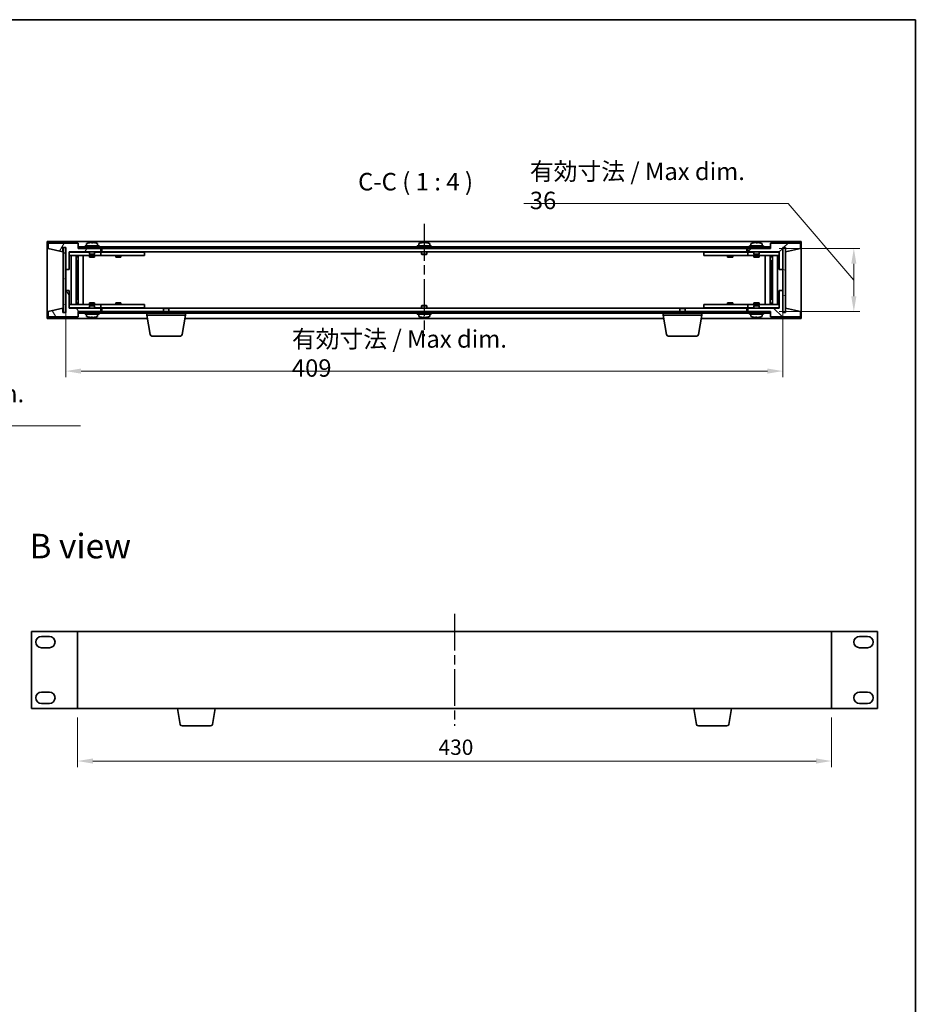
# Model space of a CAD drawing. Units: millimetres. Extents: x 51 to 7931, y 28 to 1152.
# Drawn here: x 2482 to 2998, y 590 to 1152 of the extents above; entities that cross this region are included whole.
import ezdxf

# ---------------------------------------------------------------- set-up
doc = ezdxf.new("R2010")
doc.units = ezdxf.units.MM
doc.header["$LTSCALE"] = 3.5
doc.linetypes.add('AM_ISO08W050', pattern=[18, 12, -1.5, 3, -1.5])
doc.layers.get('Defpoints').update_dxf_attribs({"lineweight": 25})
for name, color, linetype, lineweight in [('AM_7', 4, 'AM_ISO08W050', 25), ('Border (ISO)', 7, 'Continuous', 35), ('Dimension (ISO)', 7, 'Continuous', 18), ('Dimension (ISO) @ 1', 7, 'Continuous', 18), ('Symbol (ISO)', 7, 'Continuous', 18), ('Visible (ISO)', 7, 'Continuous', 35)]:
    doc.layers.add(name, color=color, linetype=linetype, lineweight=lineweight)
doc.layers.add('Hatch (ISO)', color=1, linetype='Continuous', lineweight=18, true_color=0xff0000)
doc.styles.add('Note Text (TK)', font='txt')
doc.dimstyles.new('Default - Method 1b (TK)', dxfattribs={"dimscale": 3.5, "dimtxt": 2.5, "dimasz": 2.5, "dimexe": 1, "dimexo": 1.5, "dimgap": 1, "dimtad": 1, "dimtoh": 1, "dimrnd": 1e-08, "dimdsep": 46, "dimtxsty": 'Note Text (TK)', "dimcen": 0.09, "dimdle": 5, "dimclrd": 100, "dimclre": 100, "dimclrt": 7, "dimadec": 1, "dimazin": 1, "dimtfac": 1, "dimtmove": 0, "dimatfit": 3, "dimfxl": 0, "dimtolj": 1, "dimlwd": -1, "dimlwe": -1, "dimarcsym": 0})
pattern_1 = [(45, (1371.25, -4), (-8.98026, 8.98026), [])]
pattern_2 = [(135.0002, (1371.25, -4), (-8.98022, -8.98029), [])]

# ---------------------------------------------------------------- blocks, each defined once
blk = doc.blocks.new('図面枠 tk図枠')
at = {"layer": 'Border (ISO)'}
for p, q in [((14.5, 289), (405.5, 289)), ((405.5, 289), (405.5, 8))]:
    blk.add_line(p, q, dxfattribs=at)
blk = doc.blocks.new('*D34')
at = {"layer": 'Defpoints', "color": 0, "transparency": 16777216}
for p in [(2910.31, 1021.42), (2910.31, 985.42), (2958.06, 985.42)]:
    blk.add_point(p, dxfattribs=at)
at = {"layer": 'Dimension (ISO)', "color": 100, "transparency": 16777216}
for p, q in [((2920.53, 1047.08), (2769.77, 1047.08)), ((2958.06, 1003.42), (2920.53, 1047.08)), ((2915.56, 1021.42), (2961.56, 1021.42)), ((2958.06, 1012.67), (2958.06, 994.17)), ((2915.56, 985.42), (2961.56, 985.42))]:
    blk.add_line(p, q, dxfattribs=at)
for points in [[(2956.6, 1012.67), (2959.52, 1012.67), (2958.06, 1021.42)], [(2956.6, 994.17), (2959.52, 994.17), (2958.06, 985.42)]]:
    blk.add_solid(points, dxfattribs=at)
at = {"layer": 'Dimension (ISO)', "color": 7, "transparency": 16777216, "insert": (2773.27, 1057.13), "char_height": 8.75, "attachment_point": 4, "style": 'Note Text (TK)'}
blk.add_mtext('\\A1;\\fＭＳ Ｐゴシック|b0|i0;\\H9.9492;有効寸法 / Max dim. 36', dxfattribs=at)
blk = doc.blocks.new('*D36')
at = {"layer": 'Defpoints', "color": 0, "transparency": 16777216}
for p in [(2508.56, 997.42), (2917.56, 997.42), (2917.56, 951.42)]:
    blk.add_point(p, dxfattribs=at)
at = {"layer": 'Dimension (ISO)', "color": 100, "transparency": 16777216}
for p, q in [((2508.56, 992.17), (2508.56, 947.92)), ((2917.56, 992.17), (2917.56, 947.92)), ((2517.31, 951.42), (2908.81, 951.42))]:
    blk.add_line(p, q, dxfattribs=at)
for points in [[(2517.31, 952.88), (2517.31, 949.96), (2508.56, 951.42)], [(2908.81, 952.88), (2908.81, 949.96), (2917.56, 951.42)]]:
    blk.add_solid(points, dxfattribs=at)
at = {"layer": 'Dimension (ISO)', "color": 7, "transparency": 16777216, "insert": (2637.56, 961.48), "char_height": 8.75, "attachment_point": 4, "style": 'Note Text (TK)'}
blk.add_mtext('\\A1;\\fＭＳ Ｐゴシック|b0|i0;\\H9.9492;有効寸法 / Max dim. 409', dxfattribs=at)
blk = doc.blocks.new('*D37')
at = {"layer": 'Defpoints', "color": 0, "transparency": 16777216}
for p in [(2515.28, 758.86), (2945.28, 758.86), (2945.28, 728.86)]:
    blk.add_point(p, dxfattribs=at)
at = {"layer": 'Dimension (ISO)', "color": 100, "transparency": 16777216}
for p, q in [((2515.28, 753.61), (2515.28, 725.36)), ((2945.28, 753.61), (2945.28, 725.36)), ((2524.03, 728.86), (2936.53, 728.86))]:
    blk.add_line(p, q, dxfattribs=at)
for points in [[(2524.03, 730.32), (2524.03, 727.4), (2515.28, 728.86)], [(2936.53, 730.32), (2936.53, 727.4), (2945.28, 728.86)]]:
    blk.add_solid(points, dxfattribs=at)
at = {"layer": 'Dimension (ISO)', "color": 7, "transparency": 16777216, "insert": (2721.18, 736.74), "char_height": 8.75, "attachment_point": 4, "style": 'Note Text (TK)'}
blk.add_mtext('\\A1;430', dxfattribs=at)
blk = doc.blocks.new('*D38')
at = {"layer": 'Defpoints', "color": 0, "transparency": 16777216}
for p in [(2270.92, 987.42), (2424.92, 987.42), (2424.92, 951.42)]:
    blk.add_point(p, dxfattribs=at)
at = {"layer": 'Dimension (ISO)', "color": 100, "transparency": 16777216}
for p, q in [((2270.92, 982.17), (2270.92, 947.92)), ((2424.92, 982.17), (2424.92, 947.92)), ((2279.67, 951.42), (2416.17, 951.42)), ((2347.92, 951.42), (2358.72, 920.24)), ((2358.72, 920.24), (2517.05, 920.24))]:
    blk.add_line(p, q, dxfattribs=at)
for points in [[(2279.67, 952.88), (2279.67, 949.96), (2270.92, 951.42)], [(2416.17, 952.88), (2416.17, 949.96), (2424.92, 951.42)]]:
    blk.add_solid(points, dxfattribs=at)
at = {"layer": 'Dimension (ISO)', "color": 7, "transparency": 16777216, "insert": (2362.22, 930.3), "char_height": 8.75, "attachment_point": 4, "style": 'Note Text (TK)'}
blk.add_mtext('\\A1;\\fＭＳ Ｐゴシック|b0|i0;\\H9.9492;有効寸法 / Max dim. 154', dxfattribs=at)
blk = doc.blocks.new('*D68')
at = {"layer": 'Defpoints', "color": 0, "transparency": 16777216}
for p in [(3137.31, 812.5), (3035.51, 780.5), (3137.31, 780.5)]:
    blk.add_point(p, dxfattribs=at)
at = {"layer": 'Dimension (ISO)', "color": 100, "transparency": 16777216}
for p, q in [((3132.06, 812.5), (3032.01, 812.5)), ((3035.51, 803.75), (3035.51, 789.25)), ((3132.06, 780.5), (3032.01, 780.5))]:
    blk.add_line(p, q, dxfattribs=at)
for points in [[(3034.06, 803.75), (3036.97, 803.75), (3035.51, 812.5)], [(3034.06, 789.25), (3036.97, 789.25), (3035.51, 780.5)]]:
    blk.add_solid(points, dxfattribs=at)
at = {"layer": 'Dimension (ISO)', "color": 7, "transparency": 16777216, "insert": (3026.28, 733.58), "char_height": 8.75, "attachment_point": 4, "rotation": 90, "style": 'Note Text (TK)'}
blk.add_mtext('\\A1;\\fＭＳ Ｐゴシック|b0|i0;\\H8.7056;有効寸法 / Max dim. 32', dxfattribs=at)

msp = doc.modelspace()

# ---------------------------------------------------------------- hatches: boundary and pattern name
at = {"layer": 'Hatch (ISO)'}
h = msp.add_hatch(dxfattribs=at)
h.set_pattern_fill('ANSI31', color=256, scale=101.6, angle=14.999978, style=0)
h.set_pattern_definition([(60, (1371.25, -4), (-10.99852, 6.35), [])])
h.paths.add_polyline_path([(2510.5569, 1009.4189), (2510.5569, 1019.4189), (2528.5569, 1019.4189), (2528.5569, 1021.4189), (2515.8069, 1021.4189), (2515.5569, 1021.4189), (2515.5569, 1024.4189), (2498.5569, 1024.4189), (2498.5569, 1021.4189), (2506.9569, 1019.4189), (2506.9569, 1021.9189), (2507.0069, 1021.9189), (2508.5069, 1021.9189), (2508.5569, 1021.9189), (2508.5569, 1009.4189)])
h = msp.add_hatch(dxfattribs=at)
h.set_pattern_fill('ANSI31', color=256, scale=101.6, style=0)
h.set_pattern_definition(pattern_1)
h.paths.add_polyline_path([(2915.5569, 1019.4189), (2915.5569, 1009.4189), (2917.5569, 1009.4189), (2917.5569, 1021.9189), (2917.6069, 1021.9189), (2919.1069, 1021.9189), (2919.1569, 1021.9189), (2919.1569, 1019.4189), (2927.5569, 1021.4189), (2927.5569, 1024.4189), (2910.5569, 1024.4189), (2910.5569, 1021.4189), (2910.3069, 1021.4189), (2897.5569, 1021.4189), (2897.5569, 1019.4189)])
h = msp.add_hatch(dxfattribs=at)
h.set_pattern_fill('ANSI31', color=256, scale=101.6, angle=-14.999978, style=0)
h.set_pattern_definition([(30, (1371.25, -4), (-6.35, 10.99852), [])])
h.paths.add_polyline_path([(2508.5069, 1021.9189), (2507.0069, 1021.9189), (2507.0069, 984.9189), (2508.5069, 984.9189)])
h = msp.add_hatch(dxfattribs=at)
h.set_pattern_fill('ANSI31', color=256, scale=101.6, angle=90.00021, style=0)
h.set_pattern_definition(pattern_2)
h.paths.add_polyline_path([(2515.8069, 1022.4189), (2515.8069, 1021.4189), (2528.5569, 1021.4189), (2897.5569, 1021.4189), (2910.3069, 1021.4189), (2910.3069, 1022.4189)])
h = msp.add_hatch(dxfattribs=at)
h.set_pattern_fill('ANSI31', color=256, scale=101.6, angle=105.000246, style=0)
h.set_pattern_definition([(150.00025, (1371.25, -4), (-6.34995, -10.99855), [])])
h.paths.add_polyline_path([(2919.1069, 1021.9189), (2917.6069, 1021.9189), (2917.6069, 984.9189), (2919.1069, 984.9189)])
h = msp.add_hatch(dxfattribs=at)
h.set_pattern_fill('ANSI31', color=256, scale=101.6, angle=75.000175, style=0)
h.set_pattern_definition([(120.0002, (1371.25, -4), (-10.9985, -6.35003), [])])
h.paths.add_polyline_path([(2510.5569, 987.4189), (2510.5569, 997.4189), (2508.5569, 997.4189), (2508.5569, 984.9189), (2508.5069, 984.9189), (2507.0069, 984.9189), (2506.9569, 984.9189), (2506.9569, 987.4189), (2498.5569, 985.4189), (2498.5569, 982.4189), (2515.5569, 982.4189), (2515.5569, 985.4189), (2515.8069, 985.4189), (2528.5569, 985.4189), (2528.5569, 987.4189)])
h = msp.add_hatch(dxfattribs=at)
h.set_pattern_fill('ANSI31', color=256, scale=101.6, angle=90.00021, style=0)
h.set_pattern_definition(pattern_2)
h.paths.add_polyline_path([(2915.5569, 997.4189), (2915.5569, 987.4189), (2897.5569, 987.4189), (2897.5569, 985.4189), (2910.3069, 985.4189), (2910.5569, 985.4189), (2910.5569, 982.4189), (2927.5569, 982.4189), (2927.5569, 985.4189), (2919.1569, 987.4189), (2919.1569, 984.9189), (2919.1069, 984.9189), (2917.6069, 984.9189), (2917.5569, 984.9189), (2917.5569, 997.4189)])
h = msp.add_hatch(dxfattribs=at)
h.set_pattern_fill('ANSI31', color=256, scale=101.6, style=0)
h.set_pattern_definition(pattern_1)
h.paths.add_polyline_path([(2515.8069, 985.4189), (2515.8069, 984.4189), (2910.3069, 984.4189), (2910.3069, 985.4189), (2897.5569, 985.4189), (2528.5569, 985.4189)])

# ---------------------------------------------------------------- linework, layer by layer
at = {"layer": 'AM_7', "ltscale": 0.5}
for p, q in [((2713.0569, 1035.4189), (2713.0569, 971.4189)), ((2730.2823, 812.8626), (2730.2823, 748.8626))]:
    msp.add_line(p, q, dxfattribs=at)
at = {"layer": 'Visible (ISO)'}
for p, q in [((2498.0569, 1025.4189), (2498.0569, 981.4189)), ((2928.0569, 1025.4189), (2498.0569, 1025.4189)), ((2515.5569, 1024.4189), (2498.5569, 1024.4189)), ((2498.5569, 1024.4189), (2498.5569, 1021.4189)), ((2515.5569, 1021.4189), (2515.5569, 1024.4189)), ((2527.5569, 1022.9189), (2519.5569, 1022.9189)), ((2519.5569, 1022.9189), (2519.5569, 1022.4189)), ((2520.4069, 1024.0864), (2520.4069, 1022.9189)), ((2524.0341, 1024.6008), (2524.0341, 1024.7443)), ((2526.7069, 1024.0864), (2526.7069, 1022.9189)), ((2527.5569, 1022.9189), (2527.5569, 1022.4189)), ((2717.0569, 1022.9189), (2709.0569, 1022.9189)), ((2709.0569, 1022.9189), (2709.0569, 1022.4189)), ((2709.9069, 1024.0864), (2709.9069, 1022.9189)), ((2713.5341, 1024.6008), (2713.5341, 1024.7443)), ((2716.2069, 1024.0864), (2716.2069, 1022.9189)), ((2717.0569, 1022.9189), (2717.0569, 1022.4189)), ((2906.5569, 1022.9189), (2898.5569, 1022.9189)), ((2898.5569, 1022.9189), (2898.5569, 1022.4189)), ((2899.4069, 1024.0864), (2899.4069, 1022.9189)), ((2903.0341, 1024.6008), (2903.0341, 1024.7443)), ((2905.7069, 1024.0864), (2905.7069, 1022.9189)), ((2906.5569, 1022.9189), (2906.5569, 1022.4189)), ((2927.5569, 1024.4189), (2910.5569, 1024.4189)), ((2910.5569, 1024.4189), (2910.5569, 1021.4189)), ((2927.5569, 1021.4189), (2927.5569, 1024.4189)), ((2928.0569, 981.4189), (2928.0569, 1025.4189)), ((2498.5569, 1021.4189), (2506.9569, 1019.4189)), ((2506.9569, 1019.4189), (2506.9569, 1021.9189)), ((2506.9569, 1021.9189), (2508.5569, 1021.9189)), ((2508.5069, 1021.9189), (2507.0069, 1021.9189)), ((2507.0069, 1021.9189), (2507.0069, 984.9189)), ((2508.5069, 984.9189), (2508.5069, 1021.9189)), ((2508.5569, 1021.9189), (2508.5569, 1009.4189)), ((2510.5569, 1009.4189), (2510.5569, 1019.4189)), ((2510.5569, 1019.4189), (2528.5569, 1019.4189)), ((2522.0569, 1019.3189), (2510.5569, 1019.3189)), ((2510.5569, 1017.3189), (2527.5569, 1017.3189)), ((2511.5782, 989.5189), (2511.5782, 1017.3189)), ((2514.4552, 989.5189), (2514.4552, 1017.3189)), ((2515.2569, 1017.3189), (2515.2569, 1017.1689)), ((2515.2728, 1017.3189), (2515.2728, 1017.0479)), ((2528.5569, 1021.4189), (2515.5569, 1021.4189)), ((2515.6799, 989.5189), (2515.6799, 1017.3189)), ((2515.8069, 1022.4189), (2515.8069, 1021.4189)), ((2910.3069, 1022.4189), (2515.8069, 1022.4189)), ((2515.8069, 1021.4189), (2910.3069, 1021.4189)), ((2518.5569, 989.5189), (2518.5569, 1017.3189)), ((2522.0569, 1019.4189), (2522.0569, 1018.1689)), ((2525.0569, 1018.1689), (2522.0569, 1018.1689)), ((2522.3069, 1017.9189), (2522.0569, 1018.1689)), ((2522.0569, 1017.3189), (2522.0569, 1016.4189)), ((2522.3069, 1017.9189), (2524.8069, 1017.9189)), ((2524.8069, 1017.9189), (2525.0569, 1018.1689)), ((2525.0569, 1019.4189), (2525.0569, 1018.1689)), ((2527.5569, 1019.3189), (2525.0569, 1019.3189)), ((2525.0569, 1017.3189), (2525.0569, 1016.4189)), ((2527.5569, 1019.3189), (2528.5569, 1019.3189)), ((2528.5569, 1017.3189), (2527.5569, 1017.3189)), ((2528.5569, 1019.4189), (2528.5569, 1021.4189)), ((2528.5569, 1019.3189), (2528.5569, 1017.3189)), ((2529.5569, 1019.3189), (2528.5569, 1019.3189)), ((2528.5569, 1017.3189), (2529.5569, 1017.3189)), ((2529.0569, 1021.4189), (2529.0569, 1019.4189)), ((2529.0569, 1019.4189), (2897.0569, 1019.4189)), ((2552.5569, 1019.3189), (2529.5569, 1019.3189)), ((2529.5569, 1017.3189), (2552.5569, 1017.3189)), ((2537.0569, 1017.3189), (2537.0569, 1016.4189)), ((2537.3069, 1019.4189), (2537.3069, 1019.3189)), ((2539.8069, 1019.4189), (2539.8069, 1019.3189)), ((2540.0569, 1017.3189), (2540.0569, 1016.4189)), ((2552.5569, 1019.3189), (2553.5569, 1019.3189)), ((2553.5569, 1017.3189), (2552.5569, 1017.3189)), ((2553.5569, 1019.3189), (2553.5569, 1017.3189)), ((2711.5569, 1019.4189), (2711.5569, 1018.1689)), ((2714.5569, 1018.1689), (2711.5569, 1018.1689)), ((2711.8069, 1017.9189), (2711.5569, 1018.1689)), ((2711.8069, 1017.9189), (2714.3069, 1017.9189)), ((2714.3069, 1017.9189), (2714.5569, 1018.1689)), ((2714.5569, 1019.4189), (2714.5569, 1018.1689)), ((2872.5569, 1019.3189), (2873.5569, 1019.3189)), ((2872.5569, 1017.3189), (2872.5569, 1019.3189)), ((2873.5569, 1017.3189), (2872.5569, 1017.3189)), ((2896.5569, 1019.3189), (2873.5569, 1019.3189)), ((2873.5569, 1017.3189), (2896.5569, 1017.3189)), ((2886.0569, 1017.3189), (2886.0569, 1016.4189)), ((2886.3069, 1019.4189), (2886.3069, 1019.3189)), ((2888.8069, 1019.4189), (2888.8069, 1019.3189)), ((2889.0569, 1017.3189), (2889.0569, 1016.4189)), ((2897.5569, 1019.3189), (2896.5569, 1019.3189)), ((2896.5569, 1017.3189), (2897.5569, 1017.3189)), ((2897.0569, 1019.4189), (2897.0569, 1021.4189)), ((2910.5569, 1021.4189), (2897.5569, 1021.4189)), ((2897.5569, 1021.4189), (2897.5569, 1019.4189)), ((2897.5569, 1019.4189), (2915.5569, 1019.4189)), ((2897.5569, 1019.3189), (2898.5569, 1019.3189)), ((2897.5569, 1017.3189), (2897.5569, 1019.3189)), ((2898.5569, 1017.3189), (2897.5569, 1017.3189)), ((2901.0569, 1019.3189), (2898.5569, 1019.3189)), ((2898.5569, 1017.3189), (2915.5569, 1017.3189)), ((2901.0569, 1019.4189), (2901.0569, 1018.1689)), ((2904.0569, 1018.1689), (2901.0569, 1018.1689)), ((2901.3069, 1017.9189), (2901.0569, 1018.1689)), ((2901.0569, 1017.3189), (2901.0569, 1016.4189)), ((2901.3069, 1017.9189), (2903.8069, 1017.9189)), ((2903.8069, 1017.9189), (2904.0569, 1018.1689)), ((2904.0569, 1019.4189), (2904.0569, 1018.1689)), ((2915.5569, 1019.3189), (2904.0569, 1019.3189)), ((2904.0569, 1017.3189), (2904.0569, 1016.4189)), ((2907.5569, 1017.3189), (2907.5569, 989.5189)), ((2910.3069, 1021.4189), (2910.3069, 1022.4189)), ((2910.4339, 1017.3189), (2910.4339, 989.5189)), ((2910.8411, 1017.0479), (2910.8411, 1017.3189)), ((2910.8569, 1017.3189), (2910.8569, 1017.1689)), ((2911.6586, 1017.3189), (2911.6586, 989.5189)), ((2914.5356, 1017.3189), (2914.5356, 989.5189)), ((2915.5569, 1019.4189), (2915.5569, 1009.4189)), ((2917.5569, 1009.4189), (2917.5569, 1021.9189)), ((2917.5569, 1021.9189), (2919.1569, 1021.9189)), ((2919.1069, 1021.9189), (2917.6069, 1021.9189)), ((2917.6069, 1021.9189), (2917.6069, 984.9189)), ((2919.1069, 984.9189), (2919.1069, 1021.9189)), ((2919.1569, 1021.9189), (2919.1569, 1019.4189)), ((2919.1569, 1019.4189), (2927.5569, 1021.4189)), ((2514.4552, 1017.1689), (2515.2569, 1017.1689)), ((2514.4552, 1016.6689), (2515.4558, 1016.6689)), ((2514.4552, 1014.3189), (2515.4558, 1014.3189)), ((2515.2569, 1017.1689), (2515.2728, 1017.1372)), ((2515.2728, 1014.3189), (2515.2728, 1009.2189)), ((2522.0569, 1016.4189), (2525.0569, 1016.4189)), ((2537.0569, 1016.4189), (2540.0569, 1016.4189)), ((2886.0569, 1016.4189), (2889.0569, 1016.4189)), ((2901.0569, 1016.4189), (2904.0569, 1016.4189)), ((2910.658, 1016.6689), (2911.6586, 1016.6689)), ((2910.658, 1014.3189), (2911.6586, 1014.3189)), ((2910.8569, 1017.1689), (2910.8411, 1017.1372)), ((2910.8411, 1009.2189), (2910.8411, 1014.3189)), ((2910.8569, 1017.1689), (2911.6586, 1017.1689)), ((2508.5569, 1009.4189), (2510.5569, 1009.4189)), ((2508.5569, 997.4189), (2508.5569, 1009.4189)), ((2515.2728, 1009.2189), (2514.4552, 1009.2189)), ((2515.2626, 1009.2126), (2514.4552, 1009.2126)), ((2515.2728, 1009.2189), (2515.2626, 1009.2126)), ((2515.2626, 997.6252), (2515.2626, 1009.2126)), ((2910.8512, 1009.2126), (2910.8411, 1009.2189)), ((2911.6586, 1009.2189), (2910.8411, 1009.2189)), ((2910.8512, 1009.2126), (2910.8512, 997.6252)), ((2911.6586, 1009.2126), (2910.8512, 1009.2126)), ((2915.5569, 1009.4189), (2917.5569, 1009.4189)), ((2917.5569, 1009.4189), (2917.5569, 997.4189)), ((2510.5569, 997.4189), (2508.5569, 997.4189)), ((2508.5569, 997.4189), (2508.5569, 984.9189)), ((2510.5569, 987.4189), (2510.5569, 997.4189)), ((2514.4552, 997.6252), (2515.2626, 997.6252)), ((2514.4552, 997.6189), (2515.2728, 997.6189)), ((2515.2626, 997.6252), (2515.2728, 997.6189)), ((2515.2728, 997.6189), (2515.2728, 992.5189)), ((2910.8411, 997.6189), (2910.8512, 997.6252)), ((2910.8411, 997.6189), (2911.6586, 997.6189)), ((2910.8411, 992.5189), (2910.8411, 997.6189)), ((2910.8512, 997.6252), (2911.6586, 997.6252)), ((2915.5569, 997.4189), (2915.5569, 987.4189)), ((2917.5569, 997.4189), (2915.5569, 997.4189)), ((2917.5569, 984.9189), (2917.5569, 997.4189)), ((2527.5569, 989.5189), (2510.5569, 989.5189)), ((2515.4558, 992.5189), (2514.4552, 992.5189)), ((2515.4558, 990.1689), (2514.4552, 990.1689)), ((2515.2569, 989.6689), (2514.4552, 989.6689)), ((2515.2569, 989.6689), (2515.2728, 989.7006)), ((2515.2569, 989.5189), (2515.2569, 989.6689)), ((2515.2728, 989.7899), (2515.2728, 989.5189)), ((2525.0569, 990.4189), (2522.0569, 990.4189)), ((2522.0569, 989.5189), (2522.0569, 990.4189)), ((2525.0569, 989.5189), (2525.0569, 990.4189)), ((2527.5569, 989.5189), (2528.5569, 989.5189)), ((2528.5569, 989.5189), (2528.5569, 987.5189)), ((2529.5569, 989.5189), (2528.5569, 989.5189)), ((2552.5569, 989.5189), (2529.5569, 989.5189)), ((2540.0569, 990.4189), (2537.0569, 990.4189)), ((2537.0569, 989.5189), (2537.0569, 990.4189)), ((2540.0569, 989.5189), (2540.0569, 990.4189)), ((2552.5569, 989.5189), (2553.5569, 989.5189)), ((2553.5569, 989.5189), (2553.5569, 987.5189)), ((2872.5569, 989.5189), (2873.5569, 989.5189)), ((2872.5569, 987.5189), (2872.5569, 989.5189)), ((2896.5569, 989.5189), (2873.5569, 989.5189)), ((2889.0569, 990.4189), (2886.0569, 990.4189)), ((2886.0569, 989.5189), (2886.0569, 990.4189)), ((2889.0569, 989.5189), (2889.0569, 990.4189)), ((2897.5569, 989.5189), (2896.5569, 989.5189)), ((2897.5569, 989.5189), (2898.5569, 989.5189)), ((2897.5569, 987.5189), (2897.5569, 989.5189)), ((2915.5569, 989.5189), (2898.5569, 989.5189)), ((2904.0569, 990.4189), (2901.0569, 990.4189)), ((2901.0569, 989.5189), (2901.0569, 990.4189)), ((2904.0569, 989.5189), (2904.0569, 990.4189)), ((2911.6586, 992.5189), (2910.658, 992.5189)), ((2911.6586, 990.1689), (2910.658, 990.1689)), ((2910.8411, 989.5189), (2910.8411, 989.7899)), ((2910.8569, 989.6689), (2910.8411, 989.7006)), ((2911.6586, 989.6689), (2910.8569, 989.6689)), ((2910.8569, 989.5189), (2910.8569, 989.6689)), ((2506.9569, 987.4189), (2498.5569, 985.4189)), ((2498.5569, 985.4189), (2498.5569, 982.4189)), ((2506.9569, 984.9189), (2506.9569, 987.4189)), ((2508.5569, 984.9189), (2506.9569, 984.9189)), ((2507.0069, 984.9189), (2508.5069, 984.9189)), ((2510.5569, 987.5189), (2522.0569, 987.5189)), ((2528.5569, 987.4189), (2510.5569, 987.4189)), ((2515.5569, 982.4189), (2515.5569, 985.4189)), ((2515.5569, 985.4189), (2528.5569, 985.4189)), ((2515.8069, 985.4189), (2515.8069, 984.4189)), ((2910.3069, 985.4189), (2515.8069, 985.4189)), ((2515.8069, 984.4189), (2910.3069, 984.4189)), ((2519.5569, 983.9189), (2519.5569, 984.4189)), ((2519.5569, 983.9189), (2527.5569, 983.9189)), ((2520.4069, 982.7513), (2520.4069, 983.9189)), ((2522.3069, 988.9189), (2522.0569, 988.6689)), ((2522.0569, 988.6689), (2525.0569, 988.6689)), ((2522.0569, 987.4189), (2522.0569, 988.6689)), ((2524.8069, 988.9189), (2522.3069, 988.9189)), ((2524.8069, 988.9189), (2525.0569, 988.6689)), ((2525.0569, 987.4189), (2525.0569, 988.6689)), ((2525.0569, 987.5189), (2527.5569, 987.5189)), ((2526.7069, 982.7513), (2526.7069, 983.9189)), ((2528.5569, 987.5189), (2527.5569, 987.5189)), ((2527.5569, 983.9189), (2527.5569, 984.4189)), ((2528.5569, 987.5189), (2529.5569, 987.5189)), ((2528.5569, 985.4189), (2528.5569, 987.4189)), ((2529.0569, 987.4189), (2529.0569, 985.4189)), ((2564.6136, 987.4189), (2529.0569, 987.4189)), ((2529.5569, 987.5189), (2552.5569, 987.5189)), ((2537.3069, 987.4189), (2537.3069, 987.5189)), ((2539.8069, 987.4189), (2539.8069, 987.5189)), ((2553.5569, 987.5189), (2552.5569, 987.5189)), ((2554.8069, 983.4189), (2554.8069, 984.4189)), ((2564.6136, 987.4189), (2564.3069, 987.112)), ((2567.3069, 987.112), (2564.3069, 987.112)), ((2564.3069, 985.4189), (2564.3069, 987.112)), ((2564.6136, 987.4189), (2567.0002, 987.4189)), ((2859.1136, 987.4189), (2567.0002, 987.4189)), ((2567.0002, 987.4189), (2567.3069, 987.112)), ((2567.3069, 985.4189), (2567.3069, 987.112)), ((2576.8069, 983.4189), (2576.8069, 984.4189)), ((2709.0569, 983.9189), (2709.0569, 984.4189)), ((2709.0569, 983.9189), (2717.0569, 983.9189)), ((2709.9069, 982.7513), (2709.9069, 983.9189)), ((2711.8069, 988.9189), (2711.5569, 988.6689)), ((2711.5569, 988.6689), (2714.5569, 988.6689)), ((2711.5569, 987.4189), (2711.5569, 988.6689)), ((2714.3069, 988.9189), (2711.8069, 988.9189)), ((2714.3069, 988.9189), (2714.5569, 988.6689)), ((2714.5569, 987.4189), (2714.5569, 988.6689)), ((2716.2069, 982.7513), (2716.2069, 983.9189)), ((2717.0569, 983.9189), (2717.0569, 984.4189)), ((2849.3069, 983.4189), (2849.3069, 984.4189)), ((2859.1136, 987.4189), (2858.8069, 987.112)), ((2861.8069, 987.112), (2858.8069, 987.112)), ((2858.8069, 985.4189), (2858.8069, 987.112)), ((2859.1136, 987.4189), (2861.5002, 987.4189)), ((2897.0569, 987.4189), (2861.5002, 987.4189)), ((2861.5002, 987.4189), (2861.8069, 987.112)), ((2861.8069, 985.4189), (2861.8069, 987.112)), ((2871.3069, 983.4189), (2871.3069, 984.4189)), ((2873.5569, 987.5189), (2872.5569, 987.5189)), ((2873.5569, 987.5189), (2896.5569, 987.5189)), ((2886.3069, 987.4189), (2886.3069, 987.5189)), ((2888.8069, 987.4189), (2888.8069, 987.5189)), ((2896.5569, 987.5189), (2897.5569, 987.5189)), ((2897.0569, 985.4189), (2897.0569, 987.4189)), ((2898.5569, 987.5189), (2897.5569, 987.5189)), ((2915.5569, 987.4189), (2897.5569, 987.4189)), ((2897.5569, 987.4189), (2897.5569, 985.4189)), ((2897.5569, 985.4189), (2910.5569, 985.4189)), ((2898.5569, 987.5189), (2901.0569, 987.5189)), ((2898.5569, 983.9189), (2898.5569, 984.4189)), ((2898.5569, 983.9189), (2906.5569, 983.9189)), ((2899.4069, 982.7513), (2899.4069, 983.9189)), ((2901.3069, 988.9189), (2901.0569, 988.6689)), ((2901.0569, 988.6689), (2904.0569, 988.6689)), ((2901.0569, 987.4189), (2901.0569, 988.6689)), ((2903.8069, 988.9189), (2901.3069, 988.9189)), ((2903.8069, 988.9189), (2904.0569, 988.6689)), ((2904.0569, 987.4189), (2904.0569, 988.6689)), ((2904.0569, 987.5189), (2915.5569, 987.5189)), ((2905.7069, 982.7513), (2905.7069, 983.9189)), ((2906.5569, 983.9189), (2906.5569, 984.4189)), ((2910.3069, 984.4189), (2910.3069, 985.4189)), ((2910.5569, 985.4189), (2910.5569, 982.4189)), ((2919.1569, 984.9189), (2917.5569, 984.9189)), ((2917.6069, 984.9189), (2919.1069, 984.9189)), ((2927.5569, 985.4189), (2919.1569, 987.4189)), ((2919.1569, 987.4189), (2919.1569, 984.9189)), ((2927.5569, 982.4189), (2927.5569, 985.4189)), ((2498.0569, 981.4189), (2555.1402, 981.4189)), ((2498.5569, 982.4189), (2515.5569, 982.4189)), ((2523.059, 982.2363), (2523.059, 982.0916)), ((2576.8069, 983.4189), (2554.8069, 983.4189)), ((2556.6676, 972.2545), (2554.8069, 983.4189)), ((2574.9462, 972.2545), (2576.8069, 983.4189)), ((2576.4736, 981.4189), (2849.6402, 981.4189)), ((2712.559, 982.2363), (2712.559, 982.0916)), ((2871.3069, 983.4189), (2849.3069, 983.4189)), ((2851.1676, 972.2545), (2849.3069, 983.4189)), ((2869.4462, 972.2545), (2871.3069, 983.4189)), ((2870.9736, 981.4189), (2928.0569, 981.4189)), ((2902.059, 982.2363), (2902.059, 982.0916)), ((2910.5569, 982.4189), (2927.5569, 982.4189)), ((2573.9598, 971.4189), (2557.654, 971.4189)), ((2868.4598, 971.4189), (2852.154, 971.4189)), ((2488.9823, 802.8626), (2488.9823, 758.8626)), ((2515.2823, 802.8626), (2488.9823, 802.8626)), ((2494.7323, 800.0126), (2499.2323, 800.0126)), ((2945.2823, 802.8626), (2515.2823, 802.8626)), ((2515.2823, 802.8626), (2515.2823, 758.8626)), ((2945.2823, 758.8626), (2945.2823, 802.8626)), ((2971.5823, 802.8626), (2945.2823, 802.8626)), ((2961.3323, 800.0126), (2965.8323, 800.0126)), ((2971.5823, 758.8626), (2971.5823, 802.8626)), ((2499.2323, 793.5126), (2494.7323, 793.5126)), ((2965.8323, 793.5126), (2961.3323, 793.5126)), ((2494.7323, 768.2126), (2499.2323, 768.2126)), ((2961.3323, 768.2126), (2965.8323, 768.2126)), ((2488.9823, 758.8626), (2515.2823, 758.8626)), ((2499.2323, 761.7126), (2494.7323, 761.7126)), ((2515.2823, 758.8626), (2945.2823, 758.8626)), ((2573.8931, 749.6982), (2572.3657, 758.8626)), ((2592.1716, 749.6982), (2593.699, 758.8626)), ((2868.3931, 749.6982), (2866.8657, 758.8626)), ((2886.6716, 749.6982), (2888.199, 758.8626)), ((2945.2823, 758.8626), (2971.5823, 758.8626)), ((2965.8323, 761.7126), (2961.3323, 761.7126)), ((2591.1852, 748.8626), (2574.8794, 748.8626)), ((2885.6852, 748.8626), (2869.3794, 748.8626))]:
    msp.add_line(p, q, dxfattribs=at)
for centre, radius, start, end in [((2520.5549, 1024.0864), 0.148, 112.033332, 180), ((2523.5569, 1016.6686), 8.1502, 103.189474, 112.033332), ((2523.5569, 1016.6686), 8.1502, 67.966668, 76.810526), ((2526.5589, 1024.0864), 0.148, 0, 67.966668), ((2710.0549, 1024.0864), 0.148, 112.033332, 180), ((2713.0569, 1016.6686), 8.1502, 103.189474, 112.033332), ((2713.0569, 1016.6686), 8.1502, 67.966668, 76.810526), ((2716.0589, 1024.0864), 0.148, 0, 67.966668), ((2899.5549, 1024.0864), 0.148, 112.033332, 180), ((2902.5569, 1016.6686), 8.1502, 103.189474, 112.033332), ((2902.5569, 1016.6686), 8.1502, 67.966668, 76.810526), ((2905.5589, 1024.0864), 0.148, 0, 67.966668), ((2520.5549, 982.7513), 0.148, 180, 247.966668), ((2523.5569, 990.1691), 8.1502, 247.966668, 256.778399), ((2523.5569, 990.1691), 8.1502, 283.221601, 292.033332), ((2526.5589, 982.7513), 0.148, 292.033332, 0), ((2710.0549, 982.7513), 0.148, 180, 247.966668), ((2713.0569, 990.1691), 8.1502, 247.966668, 256.778399), ((2713.0569, 990.1691), 8.1502, 283.221601, 292.033332), ((2716.0589, 982.7513), 0.148, 292.033332, 0), ((2899.5549, 982.7513), 0.148, 180, 247.966668), ((2902.5569, 990.1691), 8.1502, 247.966668, 256.778399), ((2902.5569, 990.1691), 8.1502, 283.221601, 292.033332), ((2905.5589, 982.7513), 0.148, 292.033332, 0), ((2557.654, 972.4189), 1, 189.462322, 270), ((2573.9598, 972.4189), 1, 270, 350.537678), ((2852.154, 972.4189), 1, 189.462322, 270), ((2868.4598, 972.4189), 1, 270, 350.537678), ((2494.7323, 796.7626), 3.25, 90, 270), ((2499.2323, 796.7626), 3.25, 270, 90), ((2961.3323, 796.7626), 3.25, 90, 270), ((2965.8323, 796.7626), 3.25, 270, 90), ((2494.7323, 764.9626), 3.25, 90, 270), ((2499.2323, 764.9626), 3.25, 270, 90), ((2961.3323, 764.9626), 3.25, 90, 270), ((2965.8323, 764.9626), 3.25, 270, 90), ((2574.8794, 749.8626), 1, 189.462322, 270), ((2591.1852, 749.8626), 1, 270, 350.537678), ((2869.3794, 749.8626), 1, 189.462322, 270), ((2885.6852, 749.8626), 1, 270, 350.537678)]:
    msp.add_arc(centre, radius, start, end, dxfattribs=at)
for centre, major_axis, ratio, start_param, end_param in [((2521.7165, 1016.6686), (0, 7.9375), 0.10175161, 6.23655411, 6.30702669), ((2523.5193, 1016.6686), (0, 8.1418), 0.99480984, 0.13675912, 0.22451333), ((2523.5946, 1016.6686), (0, 8.1418), 0.99480984, 0.13675912, 0.22922414), ((2523.1888, 1016.6686), (0, 8.1418), 0.10175161, 6.05396117, 6.14642619), ((2523.3687, 1016.6686), (0, 7.9375), 0.99480984, 6.25934392, 6.28260292), ((2523.7452, 1016.6686), (0, 7.9375), 0.99480984, 6.23655411, 6.3298165), ((2523.925, 1016.6686), (0, 8.1418), 0.10175161, 0.13675912, 0.22451333), ((2523.925, 1016.6686), (0, 8.1418), 0.10175161, 6.05396117, 6.14642619), ((2523.5946, 1016.6686), (0, 8.1418), 0.99480984, 6.05396117, 6.14642619), ((2525.3973, 1016.6686), (0, 7.9375), 0.10175161, 6.23655411, 6.28260292), ((2711.2165, 1016.6686), (0, 7.9375), 0.10175161, 6.23655411, 6.30702669), ((2713.0193, 1016.6686), (0, 8.1418), 0.99480984, 0.13675912, 0.22451333), ((2713.0946, 1016.6686), (0, 8.1418), 0.99480984, 0.13675912, 0.22922414), ((2712.6888, 1016.6686), (0, 8.1418), 0.10175161, 6.05396117, 6.14642619), ((2712.8687, 1016.6686), (0, 7.9375), 0.99480984, 6.25934392, 6.28260292), ((2713.2452, 1016.6686), (0, 7.9375), 0.99480984, 6.23655411, 6.3298165), ((2713.425, 1016.6686), (0, 8.1418), 0.10175161, 0.13675912, 0.22451333), ((2713.425, 1016.6686), (0, 8.1418), 0.10175161, 6.05396117, 6.14642619), ((2713.0946, 1016.6686), (0, 8.1418), 0.99480984, 6.05396117, 6.14642619), ((2714.8973, 1016.6686), (0, 7.9375), 0.10175161, 6.23655411, 6.28260292), ((2900.7165, 1016.6686), (0, 7.9375), 0.10175161, 6.23655411, 6.30702669), ((2902.5193, 1016.6686), (0, 8.1418), 0.99480984, 0.13675912, 0.22451333), ((2902.5946, 1016.6686), (0, 8.1418), 0.99480984, 0.13675912, 0.22922414), ((2902.1888, 1016.6686), (0, 8.1418), 0.10175161, 6.05396117, 6.14642619), ((2902.3687, 1016.6686), (0, 7.9375), 0.99480984, 6.25934392, 6.28260292), ((2902.7452, 1016.6686), (0, 7.9375), 0.99480984, 6.23655411, 6.3298165), ((2902.925, 1016.6686), (0, 8.1418), 0.10175161, 0.13675912, 0.22451333), ((2902.925, 1016.6686), (0, 8.1418), 0.10175161, 6.05396117, 6.14642619), ((2902.5946, 1016.6686), (0, 8.1418), 0.99480984, 6.05396117, 6.14642619), ((2904.3973, 1016.6686), (0, 7.9375), 0.10175161, 6.23655411, 6.28260292), ((2521.7209, 990.1691), (0, -7.9375), 0.12276749, 6.23655411, 6.27268871), ((2523.5115, 990.1691), (0, -8.1418), 0.99243546, 6.05396117, 6.14642619), ((2523.1897, 990.1691), (0, -8.1418), 0.12276749, 6.05396117, 6.14642619), ((2523.3298, 990.1691), (0, -7.9375), 0.99243546, 6.23655411, 6.3298165), ((2523.1897, 990.1691), (0, -8.1418), 0.12276749, 0.13675912, 0.22475369), ((2523.784, 990.1691), (0, -7.9375), 0.99243546, 6.25434961, 6.27268871), ((2523.9241, 990.1691), (0, -8.1418), 0.12276749, 6.05396117, 6.14642619), ((2523.5115, 990.1691), (0, -8.1418), 0.99243546, 0.13675912, 0.22922414), ((2523.6023, 990.1691), (0, -8.1418), 0.99243546, 0.13675912, 0.22475369), ((2525.3929, 990.1691), (0, -7.9375), 0.12276749, 6.23655411, 6.312021), ((2711.2209, 990.1691), (0, -7.9375), 0.12276749, 6.23655411, 6.27268871), ((2713.0115, 990.1691), (0, -8.1418), 0.99243546, 6.05396117, 6.14642619), ((2712.6897, 990.1691), (0, -8.1418), 0.12276749, 6.05396117, 6.14642619), ((2712.8298, 990.1691), (0, -7.9375), 0.99243546, 6.23655411, 6.3298165), ((2712.6897, 990.1691), (0, -8.1418), 0.12276749, 0.13675912, 0.22475369), ((2713.284, 990.1691), (0, -7.9375), 0.99243546, 6.25434961, 6.27268871), ((2713.4241, 990.1691), (0, -8.1418), 0.12276749, 6.05396117, 6.14642619), ((2713.0115, 990.1691), (0, -8.1418), 0.99243546, 0.13675912, 0.22922414), ((2713.1023, 990.1691), (0, -8.1418), 0.99243546, 0.13675912, 0.22475369), ((2714.8929, 990.1691), (0, -7.9375), 0.12276749, 6.23655411, 6.312021), ((2900.7209, 990.1691), (0, -7.9375), 0.12276749, 6.23655411, 6.27268871), ((2902.5115, 990.1691), (0, -8.1418), 0.99243546, 6.05396117, 6.14642619), ((2902.1897, 990.1691), (0, -8.1418), 0.12276749, 6.05396117, 6.14642619), ((2902.3298, 990.1691), (0, -7.9375), 0.99243546, 6.23655411, 6.3298165), ((2902.1897, 990.1691), (0, -8.1418), 0.12276749, 0.13675912, 0.22475369), ((2902.784, 990.1691), (0, -7.9375), 0.99243546, 6.25434961, 6.27268871), ((2902.9241, 990.1691), (0, -8.1418), 0.12276749, 6.05396117, 6.14642619), ((2902.5115, 990.1691), (0, -8.1418), 0.99243546, 0.13675912, 0.22922414), ((2902.6023, 990.1691), (0, -8.1418), 0.99243546, 0.13675912, 0.22475369), ((2904.3929, 990.1691), (0, -7.9375), 0.12276749, 6.23655411, 6.312021)]:
    msp.add_ellipse(centre, major_axis=major_axis, ratio=ratio, start_param=start_param, end_param=end_param, dxfattribs=at)
for points, knots in [([(2522.415, 1024.7344), (2522.507, 1024.7472), (2522.6035, 1024.7582), (2522.7774, 1024.7729), (2522.8546, 1024.7765), (2522.9312, 1024.7765), (2522.948, 1024.7762), (2522.9635, 1024.7755)], [0.2251642249, 0.2251642249, 0.2251642249, 0.2251642249, 0.2531487654, 0.2531487654, 0.2811333059, 0.2811333059, 0.2895436904, 0.2895436904, 0.2895436904, 0.2895436904]), ([(2523.3018, 1024.7344), (2523.2924, 1024.7472), (2523.264, 1024.7582), (2523.1705, 1024.7729), (2523.1053, 1024.7765), (2522.9606, 1024.7765), (2522.8717, 1024.7729), (2522.6826, 1024.7582), (2522.5823, 1024.7472), (2522.4903, 1024.7344)], [0.338363496, 0.338363496, 0.338363496, 0.338363496, 0.366348036, 0.366348036, 0.394332577, 0.394332577, 0.422317117, 0.422317117, 0.450301658, 0.450301658, 0.450301658, 0.450301658]), ([(2523.8121, 1024.7344), (2523.8215, 1024.7472), (2523.8498, 1024.7582), (2523.9434, 1024.7729), (2524.0086, 1024.7765), (2524.1026, 1024.7765), (2524.1259, 1024.7762), (2524.1503, 1024.7755)], [0.1131992707, 0.1131992707, 0.1131992707, 0.1131992707, 0.1411838112, 0.1411838112, 0.1691683517, 0.1691683517, 0.1775787362, 0.1775787362, 0.1775787362, 0.1775787362]), ([(2524.6988, 1024.7344), (2524.6069, 1024.7472), (2524.5103, 1024.7582), (2524.3365, 1024.7729), (2524.2592, 1024.7765), (2524.1414, 1024.7765), (2524.0932, 1024.7729), (2524.0368, 1024.7582), (2524.0285, 1024.7472), (2524.0379, 1024.7344)], [0, 0, 0, 0, 0.027984541, 0.027984541, 0.055969081, 0.055969081, 0.083953622, 0.083953622, 0.111938162, 0.111938162, 0.111938162, 0.111938162]), ([(2711.915, 1024.7344), (2712.007, 1024.7472), (2712.1035, 1024.7582), (2712.2774, 1024.7729), (2712.3546, 1024.7765), (2712.4312, 1024.7765), (2712.448, 1024.7762), (2712.4635, 1024.7755)], [0.2251642249, 0.2251642249, 0.2251642249, 0.2251642249, 0.2531487654, 0.2531487654, 0.2811333059, 0.2811333059, 0.2895436904, 0.2895436904, 0.2895436904, 0.2895436904]), ([(2712.8018, 1024.7344), (2712.7924, 1024.7472), (2712.764, 1024.7582), (2712.6705, 1024.7729), (2712.6053, 1024.7765), (2712.4606, 1024.7765), (2712.3717, 1024.7729), (2712.1826, 1024.7582), (2712.0823, 1024.7472), (2711.9903, 1024.7344)], [0.338363496, 0.338363496, 0.338363496, 0.338363496, 0.366348036, 0.366348036, 0.394332577, 0.394332577, 0.422317117, 0.422317117, 0.450301658, 0.450301658, 0.450301658, 0.450301658]), ([(2713.3121, 1024.7344), (2713.3215, 1024.7472), (2713.3498, 1024.7582), (2713.4434, 1024.7729), (2713.5086, 1024.7765), (2713.6026, 1024.7765), (2713.6259, 1024.7762), (2713.6503, 1024.7755)], [0.1131992707, 0.1131992707, 0.1131992707, 0.1131992707, 0.1411838112, 0.1411838112, 0.1691683517, 0.1691683517, 0.1775787362, 0.1775787362, 0.1775787362, 0.1775787362]), ([(2714.1988, 1024.7344), (2714.1069, 1024.7472), (2714.0103, 1024.7582), (2713.8365, 1024.7729), (2713.7592, 1024.7765), (2713.6414, 1024.7765), (2713.5932, 1024.7729), (2713.5368, 1024.7582), (2713.5285, 1024.7472), (2713.5379, 1024.7344)], [0, 0, 0, 0, 0.027984541, 0.027984541, 0.055969081, 0.055969081, 0.083953622, 0.083953622, 0.111938162, 0.111938162, 0.111938162, 0.111938162]), ([(2901.415, 1024.7344), (2901.507, 1024.7472), (2901.6035, 1024.7582), (2901.7774, 1024.7729), (2901.8546, 1024.7765), (2901.9312, 1024.7765), (2901.948, 1024.7762), (2901.9635, 1024.7755)], [0.2251642249, 0.2251642249, 0.2251642249, 0.2251642249, 0.2531487654, 0.2531487654, 0.2811333059, 0.2811333059, 0.2895436904, 0.2895436904, 0.2895436904, 0.2895436904]), ([(2902.3018, 1024.7344), (2902.2924, 1024.7472), (2902.264, 1024.7582), (2902.1705, 1024.7729), (2902.1053, 1024.7765), (2901.9606, 1024.7765), (2901.8717, 1024.7729), (2901.6826, 1024.7582), (2901.5823, 1024.7472), (2901.4903, 1024.7344)], [0.338363496, 0.338363496, 0.338363496, 0.338363496, 0.366348036, 0.366348036, 0.394332577, 0.394332577, 0.422317117, 0.422317117, 0.450301658, 0.450301658, 0.450301658, 0.450301658]), ([(2902.8121, 1024.7344), (2902.8215, 1024.7472), (2902.8498, 1024.7582), (2902.9434, 1024.7729), (2903.0086, 1024.7765), (2903.1026, 1024.7765), (2903.1259, 1024.7762), (2903.1503, 1024.7755)], [0.1131992707, 0.1131992707, 0.1131992707, 0.1131992707, 0.1411838112, 0.1411838112, 0.1691683517, 0.1691683517, 0.1775787362, 0.1775787362, 0.1775787362, 0.1775787362]), ([(2903.6988, 1024.7344), (2903.6069, 1024.7472), (2903.5103, 1024.7582), (2903.3365, 1024.7729), (2903.2592, 1024.7765), (2903.1414, 1024.7765), (2903.0932, 1024.7729), (2903.0368, 1024.7582), (2903.0285, 1024.7472), (2903.0379, 1024.7344)], [0, 0, 0, 0, 0.027984541, 0.027984541, 0.055969081, 0.055969081, 0.083953622, 0.083953622, 0.111938162, 0.111938162, 0.111938162, 0.111938162]), ([(2522.4099, 982.1033), (2522.5016, 982.0906), (2522.5975, 982.0795), (2522.7694, 982.0648), (2522.8452, 982.0612), (2522.9599, 982.0612), (2523.0063, 982.0648), (2523.0587, 982.0795), (2523.0648, 982.0906), (2523.0534, 982.1033)], [0.225164225, 0.225164225, 0.225164225, 0.225164225, 0.253148765, 0.253148765, 0.281133306, 0.281133306, 0.309117846, 0.309117846, 0.337102387, 0.337102387, 0.337102387, 0.337102387]), ([(2523.326, 982.1033), (2523.3146, 982.0906), (2523.2842, 982.0795), (2523.187, 982.0648), (2523.1202, 982.0612), (2523.0199, 982.0612), (2522.991, 982.0617), (2522.9604, 982.0627)], [0.3383634956, 0.3383634956, 0.3383634956, 0.3383634956, 0.3663480361, 0.3663480361, 0.3943325766, 0.3943325766, 0.404512637, 0.404512637, 0.404512637, 0.404512637]), ([(2523.7878, 982.1033), (2523.7992, 982.0906), (2523.8296, 982.0795), (2523.9268, 982.0648), (2523.9936, 982.0612), (2524.1407, 982.0612), (2524.2306, 982.0648), (2524.4209, 982.0795), (2524.5214, 982.0906), (2524.6131, 982.1033)], [0.113199271, 0.113199271, 0.113199271, 0.113199271, 0.141183811, 0.141183811, 0.169168352, 0.169168352, 0.197152892, 0.197152892, 0.225137433, 0.225137433, 0.225137433, 0.225137433]), ([(2524.7039, 982.1033), (2524.6122, 982.0906), (2524.5163, 982.0795), (2524.3445, 982.0648), (2524.2686, 982.0612), (2524.1904, 982.0612), (2524.171, 982.0617), (2524.1535, 982.0627)], [0, 0, 0, 0, 0.0279845405, 0.0279845405, 0.0559690811, 0.0559690811, 0.0661491414, 0.0661491414, 0.0661491414, 0.0661491414]), ([(2711.9099, 982.1033), (2712.0016, 982.0906), (2712.0975, 982.0795), (2712.2694, 982.0648), (2712.3452, 982.0612), (2712.4599, 982.0612), (2712.5063, 982.0648), (2712.5587, 982.0795), (2712.5648, 982.0906), (2712.5534, 982.1033)], [0.225164225, 0.225164225, 0.225164225, 0.225164225, 0.253148765, 0.253148765, 0.281133306, 0.281133306, 0.309117846, 0.309117846, 0.337102387, 0.337102387, 0.337102387, 0.337102387]), ([(2712.826, 982.1033), (2712.8146, 982.0906), (2712.7842, 982.0795), (2712.687, 982.0648), (2712.6202, 982.0612), (2712.5199, 982.0612), (2712.491, 982.0617), (2712.4604, 982.0627)], [0.3383634956, 0.3383634956, 0.3383634956, 0.3383634956, 0.3663480361, 0.3663480361, 0.3943325766, 0.3943325766, 0.404512637, 0.404512637, 0.404512637, 0.404512637]), ([(2713.2878, 982.1033), (2713.2992, 982.0906), (2713.3296, 982.0795), (2713.4268, 982.0648), (2713.4936, 982.0612), (2713.6407, 982.0612), (2713.7306, 982.0648), (2713.9209, 982.0795), (2714.0214, 982.0906), (2714.1131, 982.1033)], [0.113199271, 0.113199271, 0.113199271, 0.113199271, 0.141183811, 0.141183811, 0.169168352, 0.169168352, 0.197152892, 0.197152892, 0.225137433, 0.225137433, 0.225137433, 0.225137433]), ([(2714.2039, 982.1033), (2714.1122, 982.0906), (2714.0163, 982.0795), (2713.8445, 982.0648), (2713.7686, 982.0612), (2713.6904, 982.0612), (2713.671, 982.0617), (2713.6535, 982.0627)], [0, 0, 0, 0, 0.0279845405, 0.0279845405, 0.0559690811, 0.0559690811, 0.0661491414, 0.0661491414, 0.0661491414, 0.0661491414]), ([(2901.4099, 982.1033), (2901.5016, 982.0906), (2901.5975, 982.0795), (2901.7694, 982.0648), (2901.8452, 982.0612), (2901.9599, 982.0612), (2902.0063, 982.0648), (2902.0587, 982.0795), (2902.0648, 982.0906), (2902.0534, 982.1033)], [0.225164225, 0.225164225, 0.225164225, 0.225164225, 0.253148765, 0.253148765, 0.281133306, 0.281133306, 0.309117846, 0.309117846, 0.337102387, 0.337102387, 0.337102387, 0.337102387]), ([(2902.326, 982.1033), (2902.3146, 982.0906), (2902.2842, 982.0795), (2902.187, 982.0648), (2902.1202, 982.0612), (2902.0199, 982.0612), (2901.991, 982.0617), (2901.9604, 982.0627)], [0.3383634956, 0.3383634956, 0.3383634956, 0.3383634956, 0.3663480361, 0.3663480361, 0.3943325766, 0.3943325766, 0.404512637, 0.404512637, 0.404512637, 0.404512637]), ([(2902.7878, 982.1033), (2902.7992, 982.0906), (2902.8296, 982.0795), (2902.9268, 982.0648), (2902.9936, 982.0612), (2903.1407, 982.0612), (2903.2306, 982.0648), (2903.4209, 982.0795), (2903.5214, 982.0906), (2903.6131, 982.1033)], [0.113199271, 0.113199271, 0.113199271, 0.113199271, 0.141183811, 0.141183811, 0.169168352, 0.169168352, 0.197152892, 0.197152892, 0.225137433, 0.225137433, 0.225137433, 0.225137433]), ([(2903.7039, 982.1033), (2903.6122, 982.0906), (2903.5163, 982.0795), (2903.3445, 982.0648), (2903.2686, 982.0612), (2903.1904, 982.0612), (2903.171, 982.0617), (2903.1535, 982.0627)], [0, 0, 0, 0, 0.0279845405, 0.0279845405, 0.0559690811, 0.0559690811, 0.0661491414, 0.0661491414, 0.0661491414, 0.0661491414])]:
    msp.add_open_spline(points, degree=3, knots=knots, dxfattribs=at)

# ---------------------------------------------------------------- block references
at = {"xscale": 4, "yscale": 4, "zscale": 4}
msp.add_blockref('図面枠 tk図枠', (1371.25, -4), dxfattribs=at)

# ---------------------------------------------------------------- texts
at = {"layer": 'Symbol (ISO)', "color": 7, "insert": (2675.2979, 1051.4189), "char_height": 10, "attachment_point": 7, "line_spacing_factor": 0.25, "style": 'Note Text (TK)'}
msp.add_mtext('C-C ( 1 : 4 )', dxfattribs=at)
at = {"layer": 'Symbol (ISO)', "color": 7, "insert": (2487.8636, 851.5578), "char_height": 14, "width": 58.21053, "attachment_point": 4, "line_spacing_factor": 1.5, "style": 'Note Text (TK)'}
msp.add_mtext('{\\fＭＳ Ｐゴシック|b0|i0;\\H14.0000;B view}', dxfattribs=at)

# ---------------------------------------------------------------- dimensions: what is measured, and where the dimension line sits
at = {"layer": 'Dimension (ISO)', "color": 100, "true_color": 0x00ff3f}
dim = msp.add_linear_dim(base=(2958.0569, 985.4189), p1=(2910.3069, 1021.4189), p2=(2910.3069, 985.4189), angle=270, text='\\fＭＳ Ｐゴシック|b0|i0;\\H9.9492;有効寸法 / Max dim. <>', dimstyle='Default - Method 1b (TK)', override={"dimtih": 1, "dimtofl": 0, "dimtmove": 1, "dimatfit": 2}, dxfattribs=at)
dim.commit()
dim.dimension.update_dxf_attribs({"geometry": '*D34', "text_midpoint": (2917.0272, 1047.0762), "dimtype": 160})
for base, p1, p2, override, picture, middle in [((2917.5569, 951.4189), (2508.5569, 997.4189), (2917.5569, 997.4189), {"dimtoh": 0, "dimtofl": 0, "dimatfit": 1}, '*D36', (2713.0569, 951.4189)), ((2424.9157, 951.4189), (2270.9157, 987.4189), (2424.9157, 987.4189), {"dimtoh": 0, "dimtofl": 0, "dimtmove": 1, "dimatfit": 2}, '*D38', (2362.2222, 920.2395))]:
    dim = msp.add_linear_dim(base=base, p1=p1, p2=p2, text='\\fＭＳ Ｐゴシック|b0|i0;\\H9.9492;有効寸法 / Max dim. <>', dimstyle='Default - Method 1b (TK)', override=override, dxfattribs=at)
    dim.commit()
    dim.dimension.update_dxf_attribs({"geometry": picture, "text_midpoint": middle, "dimtype": 160})
dim = msp.add_linear_dim(base=(2945.2823, 728.8626), p1=(2515.2823, 758.8626), p2=(2945.2823, 758.8626), angle=180, dimstyle='Default - Method 1b (TK)', override={"dimtoh": 0, "dimtofl": 0, "dimatfit": 1}, dxfattribs=at)
dim.commit()
dim.dimension.update_dxf_attribs({"geometry": '*D37', "text_midpoint": (2730.2823, 728.8626), "dimtype": 160})
at = {"layer": 'Dimension (ISO) @ 1', "color": 100, "true_color": 0x00ff3f}
dim = msp.add_linear_dim(base=(3035.5139, 780.5), p1=(3137.3139, 812.5), p2=(3137.3139, 780.5), angle=90, text='\\fＭＳ Ｐゴシック|b0|i0;\\H8.7056;有効寸法 / Max dim. <>', dimstyle='Default - Method 1b (TK)', override={"dimscale": 1, "dimtxt": 8.75, "dimasz": 8.75, "dimexe": 3.5, "dimexo": 5.25, "dimgap": 3.5, "dimtoh": 0, "dimcen": 0.315, "dimtix": 0, "dimtofl": 0, "dimtmove": 0, "dimatfit": 1}, dxfattribs=at)
dim.commit()
dim.dimension.update_dxf_attribs({"geometry": '*D68', "text_midpoint": (3035.5139, 796.5), "dimtype": 128})

doc.saveas('drawing.dxf')
